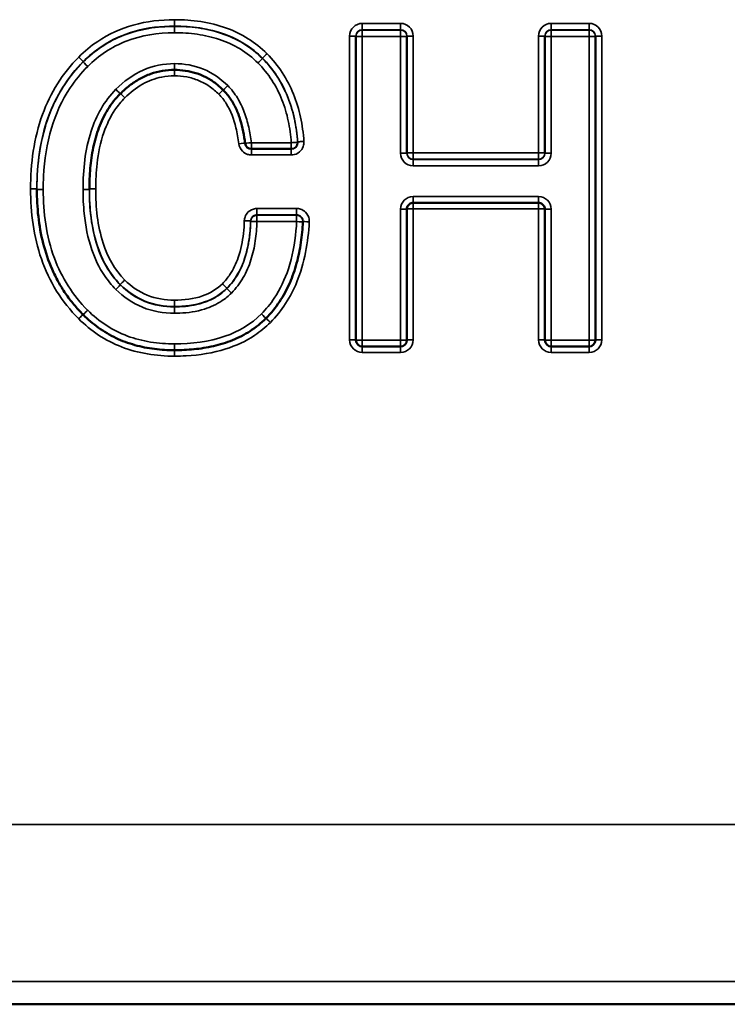
# Model space of a CAD drawing. Units: inches. Extents: x 0.6 to 32.9, y 2.1 to 21.
# Drawn here: x 6.3 to 6.9, y 4 to 4.8 of the extents above; entities that cross this region are included whole.
import ezdxf

# ---------------------------------------------------------------- set-up
doc = ezdxf.new("R2010")
doc.units = ezdxf.units.IN
doc.header["$MEASUREMENT"] = 0
doc.layers.add('Visible (ANSI)', color=7, linetype='Continuous', lineweight=50)
doc.layers.add('Visible Narrow (ANSI)', color=7, linetype='Continuous', lineweight=35)

msp = doc.modelspace()

# ---------------------------------------------------------------- linework, layer by layer
at = {"layer": 'Visible (ANSI)'}
for p, q in [((6.59911, 4.79975), (6.59911, 4.7995)), ((6.59911, 4.7995), (6.59911, 4.5595)), ((6.6393, 4.7995), (6.6393, 4.79975)), ((6.6393, 4.70722), (6.6393, 4.7995)), ((6.74828, 4.79975), (6.74828, 4.7995)), ((6.74828, 4.7995), (6.74828, 4.70722)), ((6.78828, 4.7995), (6.78828, 4.79975)), ((6.78828, 4.5595), (6.78828, 4.7995)), ((6.55303, 4.7158), (6.55303, 4.71554)), ((6.51653, 4.71054), (6.54803, 4.71054)), ((6.34712, 4.67894), (6.34712, 4.67868)), ((6.6443, 4.668), (6.74328, 4.668)), ((6.6393, 4.5595), (6.6393, 4.663)), ((6.74828, 4.663), (6.74828, 4.5595)), ((6.55727, 4.65349), (6.55727, 4.65323)), ((6.60411, 4.5545), (6.6343, 4.5545)), ((6.75328, 4.5545), (6.78328, 4.5545)), ((5.22045, 4.03485), (8.89272, 4.03485)), ((5.22045, 4.03485), (8.89272, 4.03485))]:
    msp.add_line(p, q, dxfattribs=at)
for centre, start, end in [((6.51653, 4.71554), 186.95018, 270), ((6.54803, 4.71554), 270, 0), ((6.55227, 4.65323), 356.95231, 0), ((6.60411, 4.5595), 180, 270), ((6.6343, 4.5595), 270, 0), ((6.75328, 4.5595), 180, 270), ((6.78328, 4.5595), 270, 0)]:
    msp.add_arc(centre, 0.005, start, end, dxfattribs=at)
for points, knots in [([(6.41301, 4.75417), (6.41531, 4.75647), (6.41775, 4.75864), (6.42289, 4.76261), (6.42559, 4.7644), (6.43118, 4.76749), (6.43407, 4.7688), (6.44005, 4.77091), (6.44312, 4.7717), (6.44937, 4.77274), (6.45255, 4.773), (6.45573, 4.773)], [-0.1313493, -0.1313493, -0.1313493, -0.1313493, -0.1050795, -0.1050795, -0.0788096, -0.0788096, -0.0525397, -0.0525397, -0.0262699, -0.0262699, 0, 0, 0, 0]), ([(6.45573, 4.773), (6.45861, 4.773), (6.4615, 4.7728), (6.46719, 4.77197), (6.46998, 4.77133), (6.4754, 4.76961), (6.47801, 4.76853), (6.48306, 4.76593), (6.48549, 4.76441), (6.49009, 4.76099), (6.49226, 4.7591), (6.49429, 4.75707)], [-0.1181913, -0.1181913, -0.1181913, -0.1181913, -0.0945531, -0.0945531, -0.0709148, -0.0709148, -0.0472766, -0.0472766, -0.0236384, -0.0236384, -0.0000001, -0.0000001, -0.0000001, -0.0000001]), ([(6.38857, 4.67868), (6.38857, 4.68423), (6.38879, 4.68979), (6.38978, 4.70083), (6.39055, 4.7063), (6.39279, 4.717), (6.39425, 4.72223), (6.39805, 4.73233), (6.40037, 4.73718), (6.40598, 4.74623), (6.40928, 4.75044), (6.41301, 4.75417)], [-0.2161046, -0.2161046, -0.2161046, -0.2161046, -0.1728837, -0.1728837, -0.1296627, -0.1296627, -0.0864418, -0.0864418, -0.0432209, -0.0432209, 0, 0, 0, 0]), ([(6.49429, 4.75707), (6.49664, 4.75475), (6.4983, 4.75267), (6.50168, 4.74766), (6.50317, 4.74496), (6.50572, 4.73939), (6.50681, 4.7365), (6.50866, 4.73053), (6.50942, 4.72747), (6.51069, 4.72125), (6.51118, 4.7181), (6.51157, 4.71494)], [-0.1257574, -0.1257574, -0.1257574, -0.1257574, -0.1006059, -0.1006059, -0.0754544, -0.0754544, -0.050303, -0.050303, -0.0251515, -0.0251515, 0, 0, 0, 0]), ([(6.34712, 4.67868), (6.34712, 4.67159), (6.34747, 4.66441), (6.34907, 4.65011), (6.35032, 4.64298), (6.35389, 4.629), (6.3562, 4.62217), (6.36059, 4.6122), (6.36221, 4.60892), (6.36575, 4.60253), (6.36767, 4.59941), (6.3718, 4.59338), (6.37401, 4.59047), (6.37867, 4.58488), (6.38112, 4.58221), (6.38368, 4.57966)], [-0.2640458, -0.2640458, -0.2640458, -0.2640458, -0.2112366, -0.2112366, -0.1584275, -0.1584275, -0.1056184, -0.1056184, -0.0792138, -0.0792138, -0.0528092, -0.0528092, -0.0264047, -0.0264047, -0.0000001, -0.0000001, -0.0000001, -0.0000001]), ([(6.6443, 4.668), (6.64377, 4.668), (6.64325, 4.66792), (6.64225, 4.6676), (6.64178, 4.66736), (6.64093, 4.66674), (6.64056, 4.66637), (6.63994, 4.66552), (6.6397, 4.66505), (6.63938, 4.66405), (6.6393, 4.66353), (6.6393, 4.663)], [1.570796, 1.570796, 1.570796, 1.570796, 1.884956, 1.884956, 2.199115, 2.199115, 2.513274, 2.513274, 2.827433, 2.827433, 3.141593, 3.141593, 3.141593, 3.141593]), ([(6.74828, 4.663), (6.74828, 4.66353), (6.74819, 4.66405), (6.74787, 4.66505), (6.74763, 4.66552), (6.74701, 4.66637), (6.74664, 4.66674), (6.74579, 4.66736), (6.74532, 4.6676), (6.74432, 4.66792), (6.7438, 4.668), (6.74328, 4.668)], [0, 0, 0, 0, 0.314159, 0.314159, 0.628319, 0.628319, 0.942478, 0.942478, 1.256637, 1.256637, 1.570796, 1.570796, 1.570796, 1.570796]), ([(6.52796, 4.57677), (6.53194, 4.58074), (6.53555, 4.58515), (6.54185, 4.59455), (6.54453, 4.59955), (6.549, 4.60974), (6.55082, 4.615), (6.55373, 4.6257), (6.55483, 4.63114), (6.55645, 4.64206), (6.55697, 4.64753), (6.55726, 4.65296)], [-0.2017593, -0.2017593, -0.2017593, -0.2017593, -0.1614074, -0.1614074, -0.1210556, -0.1210556, -0.0807037, -0.0807037, -0.0403519, -0.0403519, 0, 0, 0, 0]), ([(6.38368, 4.57966), (6.38721, 4.57611), (6.39145, 4.57245), (6.40015, 4.56623), (6.40479, 4.5635), (6.41442, 4.55894), (6.41938, 4.5571), (6.42958, 4.55423), (6.4348, 4.55321), (6.44528, 4.5519), (6.45054, 4.5516), (6.45573, 4.5516)], [-0.1907395, -0.1907395, -0.1907395, -0.1907395, -0.1525916, -0.1525916, -0.1144437, -0.1144437, -0.0762958, -0.0762958, -0.0381479, -0.0381479, 0, 0, 0, 0]), ([(6.45573, 4.5516), (6.46084, 4.5516), (6.466, 4.55183), (6.47631, 4.55285), (6.48146, 4.55365), (6.49163, 4.55597), (6.49663, 4.5575), (6.50639, 4.56144), (6.51113, 4.56386), (6.52003, 4.56964), (6.52421, 4.57301), (6.52796, 4.57677)], [-0.1888986, -0.1888986, -0.1888986, -0.1888986, -0.1511189, -0.1511189, -0.1133392, -0.1133392, -0.0755594, -0.0755594, -0.0377797, -0.0377797, 0, 0, 0, 0])]:
    msp.add_open_spline(points, degree=3, knots=knots, dxfattribs=at)
at = {"layer": 'Visible Narrow (ANSI)'}
for p, q in [((6.45573, 4.80765), (6.45573, 4.81268)), ((6.45573, 4.80765), (6.45573, 4.80739)), ((6.45573, 4.80236), (6.45573, 4.80739)), ((6.60411, 4.80475), (6.60411, 4.80979)), ((6.6343, 4.80979), (6.60411, 4.80979)), ((6.6343, 4.80475), (6.6343, 4.80979)), ((6.75328, 4.80475), (6.75328, 4.80979)), ((6.78328, 4.80979), (6.75328, 4.80979)), ((6.78328, 4.80475), (6.78328, 4.80979)), ((6.59411, 4.79979), (6.59411, 4.55979)), ((6.60411, 4.80475), (6.6343, 4.80475)), ((6.60411, 4.8045), (6.60411, 4.80475)), ((6.6343, 4.8045), (6.60411, 4.8045)), ((6.60411, 4.79946), (6.60411, 4.8045)), ((6.60411, 4.55947), (6.60411, 4.79946)), ((6.60411, 4.79946), (6.6343, 4.79946)), ((6.6343, 4.80475), (6.6343, 4.8045)), ((6.6343, 4.8045), (6.6343, 4.79946)), ((6.6343, 4.79946), (6.6343, 4.70718)), ((6.6443, 4.70751), (6.6443, 4.79979)), ((6.74328, 4.79979), (6.74328, 4.70751)), ((6.75328, 4.80475), (6.78328, 4.80475)), ((6.75328, 4.8045), (6.75328, 4.80475)), ((6.78328, 4.8045), (6.75328, 4.8045)), ((6.75328, 4.79946), (6.75328, 4.8045)), ((6.75328, 4.79946), (6.78328, 4.79946)), ((6.75328, 4.70718), (6.75328, 4.79946)), ((6.78328, 4.80475), (6.78328, 4.8045)), ((6.78328, 4.8045), (6.78328, 4.79946)), ((6.78328, 4.79946), (6.78328, 4.55947)), ((6.79328, 4.55979), (6.79328, 4.79979)), ((6.38368, 4.77959), (6.38368, 4.77933)), ((6.45573, 4.77796), (6.45573, 4.773)), ((6.52525, 4.78231), (6.52525, 4.78205)), ((6.45573, 4.773), (6.45573, 4.76829)), ((6.51653, 4.71054), (6.51653, 4.71551)), ((6.54803, 4.71551), (6.51653, 4.71551)), ((6.54803, 4.71551), (6.54803, 4.71054)), ((6.55302, 4.71616), (6.55302, 4.7159)), ((6.51653, 4.71054), (6.51653, 4.70583)), ((6.54803, 4.71054), (6.54803, 4.70583)), ((6.6443, 4.70751), (6.6443, 4.70247)), ((6.74328, 4.70751), (6.6443, 4.70751)), ((6.74328, 4.70247), (6.74328, 4.70751)), ((6.51653, 4.70583), (6.54803, 4.70583)), ((6.6443, 4.70247), (6.74328, 4.70247)), ((6.6443, 4.70222), (6.6443, 4.70247)), ((6.6443, 4.69718), (6.6443, 4.70222)), ((6.74328, 4.70222), (6.6443, 4.70222)), ((6.74328, 4.70247), (6.74328, 4.70222)), ((6.74328, 4.69718), (6.74328, 4.70222)), ((6.6443, 4.69718), (6.74328, 4.69718)), ((6.6443, 4.67297), (6.6443, 4.668)), ((6.74328, 4.67297), (6.6443, 4.67297)), ((6.6443, 4.668), (6.6443, 4.66329)), ((6.74328, 4.67297), (6.74328, 4.668)), ((6.74328, 4.66329), (6.74328, 4.668)), ((6.55227, 4.66352), (6.52094, 4.66352)), ((6.52094, 4.65849), (6.52094, 4.66352)), ((6.55227, 4.65849), (6.55227, 4.66352)), ((6.6343, 4.66297), (6.6343, 4.55947)), ((6.6443, 4.55979), (6.6443, 4.66329)), ((6.6443, 4.66329), (6.74328, 4.66329)), ((6.74328, 4.66329), (6.74328, 4.55979)), ((6.75328, 4.55947), (6.75328, 4.66297)), ((6.51594, 4.65364), (6.51594, 4.65338)), ((6.52094, 4.65849), (6.55227, 4.65849)), ((6.52094, 4.65823), (6.52094, 4.65849)), ((6.55227, 4.65823), (6.52094, 4.65823)), ((6.52094, 4.6532), (6.52094, 4.65823)), ((6.52094, 4.6532), (6.55227, 4.6532)), ((6.55227, 4.65849), (6.55227, 4.65823)), ((6.55227, 4.65823), (6.55227, 4.6532)), ((6.41301, 4.60345), (6.41301, 4.6032)), ((6.49719, 4.60056), (6.49719, 4.6003)), ((6.45573, 4.58608), (6.45573, 4.59111)), ((6.45573, 4.58608), (6.45573, 4.58582)), ((6.45573, 4.58079), (6.45573, 4.58582)), ((6.60411, 4.5545), (6.60411, 4.55947)), ((6.6343, 4.55947), (6.60411, 4.55947)), ((6.6343, 4.55947), (6.6343, 4.5545)), ((6.75328, 4.5545), (6.75328, 4.55947)), ((6.78328, 4.55947), (6.75328, 4.55947)), ((6.78328, 4.55947), (6.78328, 4.5545)), ((6.45573, 4.55657), (6.45573, 4.5516)), ((6.45573, 4.5516), (6.45573, 4.54689)), ((6.60411, 4.5545), (6.60411, 4.54979)), ((6.6343, 4.5545), (6.6343, 4.54979)), ((6.75328, 4.5545), (6.75328, 4.54979)), ((6.78328, 4.5545), (6.78328, 4.54979)), ((6.60411, 4.54979), (6.6343, 4.54979)), ((6.75328, 4.54979), (6.78328, 4.54979)), ((8.88789, 4.1769), (5.24243, 4.1769)), ((5.24243, 4.05276), (8.88789, 4.05276))]:
    msp.add_line(p, q, dxfattribs=at)
for centre, major_axis, ratio, start_param, end_param in [((6.60411, 4.79979), (-0.01, 0), 0.999979, 4.712389, 6.283185), ((6.6343, 4.79979), (0.01, 0), 0.999979, 0, 1.570796), ((6.75328, 4.79979), (-0.01, 0), 0.999979, 4.712389, 6.283185), ((6.78328, 4.79979), (0.01, 0), 0.999979, 0, 1.570796), ((6.59411, 4.79975), (0.005, 0), 0.006467, 0, 1.570796), ((6.60411, 4.79975), (-0.005, 0), 0.999979, 4.712389, 6.283185), ((6.60411, 4.7995), (-0.005, 0), 0.999979, 4.712389, 6.283185), ((6.60411, 4.7995), (-0.005, 0), 0.006467, 0, 1.570796), ((6.6343, 4.79975), (0.005, 0), 0.999979, 0, 1.570796), ((6.6343, 4.7995), (0.005, 0), 0.999979, 0, 1.570796), ((6.6343, 4.7995), (0.005, 0), 0.006467, 4.712389, 6.283185), ((6.6443, 4.79975), (-0.005, 0), 0.006467, 4.712389, 6.283185), ((6.74328, 4.79975), (0.005, 0), 0.006467, 0, 1.570796), ((6.75328, 4.79975), (-0.005, 0), 0.999979, 4.712389, 6.283185), ((6.75328, 4.7995), (-0.005, 0), 0.999979, 4.712389, 6.283185), ((6.75328, 4.7995), (-0.005, 0), 0.006467, 0, 1.570796), ((6.78328, 4.79975), (0.005, 0), 0.999979, 0, 1.570796), ((6.78328, 4.7995), (0.005, 0), 0.999979, 0, 1.570796), ((6.78328, 4.7995), (0.005, 0), 0.006467, 4.712389, 6.283185), ((6.79328, 4.79975), (-0.005, 0), 0.006467, 4.712389, 6.283185), ((6.38015, 4.78313), (0.00354, -0.00354), 0.004573, 0.004573, 1.575369), ((6.38722, 4.7758), (-0.00354, 0.00354), 0.004573, 0.004573, 1.575369), ((6.40948, 4.75771), (0.00354, -0.00354), 0.004573, 4.716962, 6.283185), ((6.41655, 4.75089), (-0.00354, 0.00354), 0.004573, 4.716962, 6.011627), ((6.5066, 4.71459), (0.00496, 0.00061), 0.006419, 0.112403, 1.570014), ((6.51653, 4.71554), (-0.00496, -0.00061), 0.006419, 0, 1.570014), ((6.54803, 4.71554), (0.00499, 0.00036), 0.00645, 4.711928, 6.282725), ((6.55801, 4.71651), (-0.00499, -0.00036), 0.00645, 4.711928, 6.282725), ((6.54803, 4.71554), (0.005, 0), 0.999979, 0, 0.071289), ((6.6343, 4.70722), (0.005, 0), 0.006467, 4.712389, 6.283185), ((6.6443, 4.70718), (-0.01, 0), 0.999979, 0, 1.570796), ((6.6443, 4.70747), (-0.005, 0), 0.006467, 4.712389, 6.283185), ((6.6443, 4.70747), (-0.005, 0), 0.999979, 0, 1.570796), ((6.6443, 4.70722), (-0.005, 0), 0.999979, 0, 1.570796), ((6.74328, 4.70747), (0.005, 0), 0.006467, 0, 1.570796), ((6.74328, 4.70747), (0.005, 0), 0.999979, 4.712389, 6.283185), ((6.74328, 4.70722), (0.005, 0), 0.999979, 4.712389, 6.283185), ((6.74328, 4.70718), (0.01, 0), 0.999979, 4.712389, 6.283185), ((6.75328, 4.70722), (-0.005, 0), 0.006467, 0, 1.570796), ((6.34212, 4.67894), (0.005, 0), 0.006467, 0, 1.570796), ((6.35212, 4.67868), (-0.005, 0), 0.006467, 0, 1.570796), ((6.38357, 4.67868), (0.005, 0), 0.006467, 4.712389, 6.283185), ((6.39357, 4.67894), (-0.005, 0), 0.006467, 4.712389, 6.283185), ((6.6443, 4.66297), (-0.01, 0), 0.999979, 4.712389, 6.283185), ((6.74328, 4.66297), (0.01, 0), 0.999979, 0, 1.570796), ((6.6343, 4.663), (0.005, 0), 0.006467, 4.712389, 6.283185), ((6.6443, 4.66326), (-0.005, 0), 0.006467, 4.712389, 6.231088), ((6.74328, 4.66326), (0.005, 0), 0.006467, 0.052097, 1.570796), ((6.75328, 4.663), (-0.005, 0), 0.006467, 0, 1.570796), ((6.51094, 4.6538), (0.005, -0.00016), 0.006464, 0.000203, 1.570999), ((6.52094, 4.65323), (-0.005, 0), 0.999979, 4.712389, 6.251858), ((6.52094, 4.65323), (-0.005, 0.00016), 0.006464, 0.000203, 1.570999), ((6.55227, 4.65323), (0.005, 0), 0.999979, 0, 1.570796), ((6.55227, 4.65323), (0.00499, -0.00027), 0.006458, 4.712733, 6.283185), ((6.56225, 4.65295), (-0.00499, 0.00027), 0.006458, 4.712733, 6.230313), ((6.41655, 4.60699), (-0.00354, -0.00354), 0.004573, 4.707816, 6.278613), ((6.40948, 4.59966), (0.00354, 0.00354), 0.004573, 4.707816, 6.278613), ((6.49365, 4.60409), (0.00354, -0.00354), 0.004573, 0.004573, 1.575369), ((6.50072, 4.59676), (-0.00354, 0.00354), 0.004573, 0.004573, 1.575369), ((6.52443, 4.5803), (0.00354, -0.00354), 0.004573, 4.716962, 6.283185), ((6.5315, 4.57349), (-0.00354, 0.00354), 0.004573, 4.716962, 6.011942), ((6.59411, 4.55976), (0.005, 0), 0.006467, 0, 1.570796), ((6.60411, 4.55979), (-0.01, 0), 0.999979, 0, 1.570796), ((6.60411, 4.5595), (-0.005, 0), 0.006467, 0, 1.570796), ((6.6343, 4.55979), (0.01, 0), 0.999979, 4.712389, 6.283185), ((6.6343, 4.5595), (0.005, 0), 0.006467, 4.712389, 6.283185), ((6.6443, 4.55976), (-0.005, 0), 0.006467, 4.712389, 6.283185), ((6.74328, 4.55976), (0.005, 0), 0.006467, 0, 1.570796), ((6.75328, 4.55979), (-0.01, 0), 0.999979, 0, 1.570796), ((6.75328, 4.5595), (-0.005, 0), 0.006467, 0, 1.570796), ((6.78328, 4.55979), (0.01, 0), 0.999979, 4.712389, 6.283185), ((6.78328, 4.5595), (0.005, 0), 0.006467, 4.712389, 6.283185), ((6.79328, 4.55976), (-0.005, 0), 0.006467, 4.712389, 6.283185)]:
    msp.add_ellipse(centre, major_axis=major_axis, ratio=ratio, start_param=start_param, end_param=end_param, dxfattribs=at)
for points, knots in [([(6.45573, 4.81268), (6.44487, 4.81268), (6.43379, 4.81141), (6.41328, 4.80564), (6.40378, 4.80133), (6.38973, 4.7919), (6.38471, 4.78771), (6.38015, 4.78316)], [-0.2104516, -0.2104516, -0.2104516, -0.2104516, -0.1276489, -0.1276489, -0.0490957, -0.0490957, 0, 0, 0, 0]), ([(6.38368, 4.77959), (6.38803, 4.78393), (6.3928, 4.7879), (6.40612, 4.79685), (6.41511, 4.80093), (6.43464, 4.80642), (6.44525, 4.80765), (6.45573, 4.80765)], [0, 0, 0, 0, 0.0490957, 0.0490957, 0.1276489, 0.1276489, 0.2104516, 0.2104516, 0.2104516, 0.2104516]), ([(6.45573, 4.80739), (6.44232, 4.80739), (6.42845, 4.80533), (6.40376, 4.79572), (6.39273, 4.78838), (6.38368, 4.77933)], [-0.1911367, -0.1911367, -0.1911367, -0.1911367, -0.0926571, -0.0926571, 0, 0, 0, 0]), ([(6.52879, 4.78587), (6.52879, 4.78587), (6.52879, 4.78587), (6.52878, 4.78587), (6.51988, 4.79478), (6.50875, 4.80173), (6.48385, 4.81081), (6.46964, 4.81268), (6.45573, 4.81268)], [-0.2019635, -0.2019635, -0.2019635, -0.2019635, -0.2019419, -0.2019419, -0.2019419, -0.1059396, -0.1059396, 0, 0, 0, 0]), ([(6.45573, 4.80765), (6.4692, 4.80765), (6.48282, 4.80583), (6.50641, 4.79722), (6.51685, 4.7907), (6.52525, 4.78231)], [0, 0, 0, 0, 0.1059396, 0.1059396, 0.2019419, 0.2019419, 0.2019419, 0.2019419]), ([(6.52525, 4.78205), (6.52075, 4.78655), (6.51568, 4.79055), (6.50468, 4.79723), (6.49881, 4.79989), (6.49282, 4.80189), (6.48682, 4.80389), (6.48064, 4.80527), (6.46818, 4.80702), (6.46191, 4.80739), (6.45573, 4.80739)], [-0.1821046, -0.1821046, -0.1821046, -0.1821046, -0.1365785, -0.1365785, -0.0910523, -0.0910523, -0.0910523, -0.0455262, -0.0455262, 0, 0, 0, 0]), ([(6.38722, 4.77576), (6.39582, 4.78436), (6.40621, 4.79127), (6.42958, 4.80038), (6.44281, 4.80236), (6.45573, 4.80236)], [0, 0, 0, 0, 0.0926571, 0.0926571, 0.1911367, 0.1911367, 0.1911367, 0.1911367]), ([(6.45573, 4.80236), (6.46171, 4.80236), (6.46775, 4.802), (6.47968, 4.80032), (6.48556, 4.799), (6.49123, 4.79711), (6.49691, 4.79522), (6.50243, 4.79272), (6.51274, 4.78645), (6.51748, 4.78271), (6.52171, 4.77849)], [0, 0, 0, 0, 0.0455262, 0.0455262, 0.0910523, 0.0910523, 0.0910523, 0.1365785, 0.1365785, 0.182083, 0.182083, 0.182083, 0.182083]), ([(6.52525, 4.78231), (6.52525, 4.78231), (6.52534, 4.78241), (6.5257, 4.78277), (6.52596, 4.78303), (6.52662, 4.78369), (6.52701, 4.78409), (6.52786, 4.78494), (6.52833, 4.78541), (6.52879, 4.78587)], [0, 0, 0, 0, 0.25, 0.25, 0.5, 0.5, 0.75, 0.75, 1, 1, 1, 1]), ([(6.55801, 4.71655), (6.55755, 4.7229), (6.5567, 4.7293), (6.55399, 4.74186), (6.55214, 4.74803), (6.54975, 4.75395), (6.54736, 4.75987), (6.54441, 4.76557), (6.53737, 4.77633), (6.53329, 4.78134), (6.5288, 4.78586), (6.52879, 4.78586), (6.52879, 4.78587), (6.52879, 4.78587)], [-0.1942834, -0.1942834, -0.1942834, -0.1942834, -0.1457125, -0.1457125, -0.0971417, -0.0971417, -0.0971417, -0.0485708, -0.0485708, 0, 0, 0, 0.0000217, 0.0000217, 0.0000217, 0.0000217]), ([(6.38015, 4.78316), (6.36745, 4.77046), (6.35769, 4.75476), (6.34477, 4.71919), (6.34212, 4.69886), (6.34212, 4.67897)], [-0.2883884, -0.2883884, -0.2883884, -0.2883884, -0.1515471, -0.1515471, 0, 0, 0, 0]), ([(6.34712, 4.67894), (6.34712, 4.6984), (6.34972, 4.71814), (6.36217, 4.7524), (6.3715, 4.76741), (6.38368, 4.77959)], [0, 0, 0, 0, 0.1515471, 0.1515471, 0.2883884, 0.2883884, 0.2883884, 0.2883884]), ([(6.38368, 4.77933), (6.37831, 4.77396), (6.37341, 4.768), (6.36236, 4.75137), (6.35731, 4.74017), (6.35002, 4.71582), (6.34804, 4.70252), (6.3472, 4.68578), (6.34712, 4.68222), (6.34712, 4.67868)], [-0.2677398, -0.2677398, -0.2677398, -0.2677398, -0.2123054, -0.2123054, -0.1236105, -0.1236105, -0.0263571, -0.0263571, 0, 0, 0, 0]), ([(6.45573, 4.77796), (6.4473, 4.77796), (6.43881, 4.77624), (6.42304, 4.76928), (6.4157, 4.7639), (6.40948, 4.75767)], [0, 0, 0, 0, 0.064293, 0.064293, 0.1313493, 0.1313493, 0.1313493, 0.1313493]), ([(6.49782, 4.76058), (6.49234, 4.76606), (6.48576, 4.77064), (6.47143, 4.77657), (6.46349, 4.77796), (6.45573, 4.77796)], [0.000039, 0.000039, 0.000039, 0.000039, 0.0590715, 0.0590715, 0.1181913, 0.1181913, 0.1181913, 0.1181913]), ([(6.52525, 4.78205), (6.52525, 4.78204), (6.52516, 4.78195), (6.5248, 4.78158), (6.52454, 4.78132), (6.52389, 4.78066), (6.52349, 4.78027), (6.52263, 4.77941), (6.52217, 4.77895), (6.52171, 4.77849)], [0, 0, 0, 0, 0.25, 0.25, 0.5, 0.5, 0.75, 0.75, 1, 1, 1, 1]), ([(6.52171, 4.77849), (6.52578, 4.77438), (6.52948, 4.76983), (6.53584, 4.76005), (6.53849, 4.75486), (6.54064, 4.74948), (6.54278, 4.7441), (6.54443, 4.73849), (6.54685, 4.72708), (6.54762, 4.72128), (6.54803, 4.71551)], [0.0000217, 0.0000217, 0.0000217, 0.0000217, 0.0440818, 0.0440818, 0.0881637, 0.0881637, 0.0881637, 0.1322455, 0.1322455, 0.1763273, 0.1763273, 0.1763273, 0.1763273]), ([(6.52525, 4.78231), (6.52951, 4.77802), (6.53337, 4.77327), (6.54004, 4.76309), (6.54284, 4.75767), (6.54511, 4.75204), (6.54739, 4.74641), (6.54916, 4.74052), (6.55175, 4.72847), (6.55258, 4.72231), (6.55302, 4.71616)], [0, 0, 0, 0, 0.0485708, 0.0485708, 0.0971417, 0.0971417, 0.0971417, 0.1457125, 0.1457125, 0.1942834, 0.1942834, 0.1942834, 0.1942834]), ([(6.55302, 4.7159), (6.55259, 4.72187), (6.5518, 4.7279), (6.54927, 4.73981), (6.54754, 4.7457), (6.54528, 4.75137), (6.54302, 4.75704), (6.54022, 4.76253), (6.53348, 4.77288), (6.52956, 4.77771), (6.52525, 4.78205)], [-0.1763273, -0.1763273, -0.1763273, -0.1763273, -0.1322455, -0.1322455, -0.0881637, -0.0881637, -0.0881637, -0.0440818, -0.0440818, 0, 0, 0, 0]), ([(6.35212, 4.67865), (6.35212, 4.68211), (6.3522, 4.68559), (6.35302, 4.70191), (6.35494, 4.71481), (6.36198, 4.73828), (6.36682, 4.74901), (6.37739, 4.76492), (6.38208, 4.77062), (6.38722, 4.77576)], [0, 0, 0, 0, 0.0263571, 0.0263571, 0.1236105, 0.1236105, 0.2123054, 0.2123054, 0.2677398, 0.2677398, 0.2677398, 0.2677398]), ([(6.41655, 4.75093), (6.42071, 4.75508), (6.42543, 4.75885), (6.43529, 4.76437), (6.44036, 4.76629), (6.449, 4.76798), (6.45238, 4.76829), (6.45573, 4.76829)], [-0.1111784, -0.1111784, -0.1111784, -0.1111784, -0.0663624, -0.0663624, -0.025524, -0.025524, 0, 0, 0, 0]), ([(6.45573, 4.76829), (6.45896, 4.76829), (6.46223, 4.76802), (6.46864, 4.76684), (6.47178, 4.76592), (6.47476, 4.76469), (6.47774, 4.76346), (6.48061, 4.7619), (6.48598, 4.75821), (6.48848, 4.7561), (6.49076, 4.75382), (6.49076, 4.75382), (6.49076, 4.75381), (6.49077, 4.75381)], [-0.09836071, -0.09836071, -0.09836071, -0.09836071, -0.07377053, -0.07377053, -0.04918035, -0.04918035, -0.04918035, -0.02459018, -0.02459018, 0, 0, 0, 0.00003896, 0.00003896, 0.00003896, 0.00003896]), ([(6.49429, 4.75707), (6.49429, 4.75707), (6.49439, 4.75715), (6.49474, 4.7575), (6.495, 4.75776), (6.49565, 4.75841), (6.49604, 4.7588), (6.49689, 4.75965), (6.49736, 4.76012), (6.49782, 4.76058)], [0.0029111, 0.0029111, 0.0029111, 0.0029111, 0.25, 0.25, 0.5, 0.5, 0.75, 0.75, 1, 1, 1, 1]), ([(6.51653, 4.71551), (6.51603, 4.71961), (6.51535, 4.72371), (6.51351, 4.7318), (6.51236, 4.73579), (6.5109, 4.73966), (6.50944, 4.74352), (6.50766, 4.74728), (6.50331, 4.75438), (6.50075, 4.75768), (6.49782, 4.76058)], [0, 0, 0, 0, 0.0314394, 0.0314394, 0.0628787, 0.0628787, 0.0628787, 0.0943181, 0.0943181, 0.1257185, 0.1257185, 0.1257185, 0.1257185]), ([(6.40948, 4.75767), (6.40035, 4.74855), (6.3939, 4.73686), (6.38516, 4.70988), (6.38357, 4.69411), (6.38357, 4.67865)], [0, 0, 0, 0, 0.0983136, 0.0983136, 0.2161046, 0.2161046, 0.2161046, 0.2161046]), ([(6.49416, 4.7572), (6.49412, 4.75716), (6.49408, 4.75712), (6.49385, 4.7569), (6.49358, 4.75664), (6.49293, 4.75599), (6.49254, 4.7556), (6.49169, 4.75474), (6.49123, 4.75428), (6.49077, 4.75381)], [0.1758193, 0.1758193, 0.1758193, 0.1758193, 0.25, 0.25, 0.5, 0.5, 0.75, 0.75, 1, 1, 1, 1]), ([(6.49077, 4.75381), (6.49077, 4.75381), (6.49078, 4.7538), (6.49078, 4.7538), (6.493, 4.7516), (6.49496, 4.74911), (6.50034, 4.74058), (6.5027, 4.73405), (6.50536, 4.72315), (6.50609, 4.71888), (6.5066, 4.71462)], [-0.1088578, -0.1088578, -0.1088578, -0.1088578, -0.1088189, -0.1088189, -0.1088189, -0.0849827, -0.0849827, -0.0326857, -0.0326857, 0, 0, 0, 0]), ([(6.39357, 4.67897), (6.39357, 4.68564), (6.39389, 4.69234), (6.39561, 4.70734), (6.39728, 4.71565), (6.40219, 4.72984), (6.40502, 4.73585), (6.41102, 4.7448), (6.41364, 4.74802), (6.41655, 4.75093)], [-0.1962646, -0.1962646, -0.1962646, -0.1962646, -0.145433, -0.145433, -0.0813916, -0.0813916, -0.0313045, -0.0313045, 0, 0, 0, 0]), ([(6.5066, 4.71462), (6.50687, 4.71244), (6.5079, 4.71032), (6.5106, 4.70763), (6.51202, 4.70677), (6.51452, 4.70599), (6.51553, 4.70583), (6.51653, 4.70583)], [-0.03661272, -0.03661272, -0.03661272, -0.03661272, -0.019812, -0.019812, -0.00762, -0.00762, 0, 0, 0, 0]), ([(6.54803, 4.70583), (6.5488, 4.70583), (6.54957, 4.70592), (6.55234, 4.70657), (6.55423, 4.70772), (6.55664, 4.7105), (6.5574, 4.71198), (6.558, 4.71453), (6.55808, 4.71555), (6.55801, 4.71655)], [-0.0414937, -0.0414937, -0.0414937, -0.0414937, -0.0356616, -0.0356616, -0.019812, -0.019812, -0.00762, -0.00762, 0, 0, 0, 0]), ([(6.34212, 4.67897), (6.34212, 4.66966), (6.34271, 4.66024), (6.34546, 4.64166), (6.34761, 4.6325), (6.35067, 4.62369), (6.35372, 4.61488), (6.35772, 4.60633), (6.36766, 4.59035), (6.37355, 4.58299), (6.38015, 4.57642)], [-0.2839444, -0.2839444, -0.2839444, -0.2839444, -0.2129583, -0.2129583, -0.1419722, -0.1419722, -0.1419722, -0.0709861, -0.0709861, -0.0000363, -0.0000363, -0.0000363, -0.0000363]), ([(6.38722, 4.58316), (6.38722, 4.58317), (6.38721, 4.58317), (6.38721, 4.58317), (6.37566, 4.59467), (6.3666, 4.60902), (6.35459, 4.64153), (6.35212, 4.6603), (6.35212, 4.67865)], [-0.0000363, -0.0000363, -0.0000363, -0.0000363, 0, 0, 0, 0.1242074, 0.1242074, 0.2640458, 0.2640458, 0.2640458, 0.2640458]), ([(6.38357, 4.67865), (6.38357, 4.67227), (6.38385, 4.66587), (6.38549, 4.64982), (6.38734, 4.64018), (6.39297, 4.6238), (6.39623, 4.61692), (6.40312, 4.60665), (6.40614, 4.60296), (6.40948, 4.59963)], [0, 0, 0, 0, 0.0485963, 0.0485963, 0.1227364, 0.1227364, 0.1802158, 0.1802158, 0.2161404, 0.2161404, 0.2161404, 0.2161404]), ([(6.38857, 4.67868), (6.38859, 4.664), (6.39003, 4.6489), (6.39836, 4.6232), (6.40434, 4.61212), (6.41301, 4.60345)], [0.0006415, 0.0006415, 0.0006415, 0.0006415, 0.1098724, 0.1098724, 0.1962178, 0.1962178, 0.1962178, 0.1962178]), ([(6.41301, 4.6032), (6.40991, 4.6063), (6.4071, 4.60973), (6.40066, 4.61933), (6.39758, 4.62581), (6.39222, 4.64139), (6.39043, 4.65066), (6.38884, 4.66622), (6.38857, 4.67245), (6.38857, 4.67868)], [-0.2161404, -0.2161404, -0.2161404, -0.2161404, -0.1802158, -0.1802158, -0.1227364, -0.1227364, -0.0485963, -0.0485963, 0, 0, 0, 0]), ([(6.41655, 4.60702), (6.40853, 4.61503), (6.40293, 4.62534), (6.395, 4.64984), (6.39357, 4.66456), (6.39357, 4.67897)], [-0.1962178, -0.1962178, -0.1962178, -0.1962178, -0.1098724, -0.1098724, 0, 0, 0, 0]), ([(6.52094, 4.66352), (6.52052, 4.66352), (6.5201, 4.66349), (6.5176, 4.66317), (6.51561, 4.66223), (6.51292, 4.65971), (6.51202, 4.65831), (6.51116, 4.65584), (6.51098, 4.65483), (6.51094, 4.65383)], [-0.03886134, -0.03886134, -0.03886134, -0.03886134, -0.0356616, -0.0356616, -0.019812, -0.019812, -0.00762, -0.00762, 0, 0, 0, 0]), ([(6.56225, 4.65299), (6.56229, 4.65369), (6.56225, 4.6544), (6.56181, 4.65716), (6.56081, 4.65912), (6.5582, 4.66172), (6.55678, 4.66259), (6.55428, 4.66336), (6.55327, 4.66352), (6.55227, 4.66352)], [-0.04103711, -0.04103711, -0.04103711, -0.04103711, -0.0356616, -0.0356616, -0.019812, -0.019812, -0.00762, -0.00762, 0, 0, 0, 0]), ([(6.51094, 4.65383), (6.51084, 4.65053), (6.51062, 4.64721), (6.50954, 4.63739), (6.50826, 4.63094), (6.50452, 4.6201), (6.50238, 4.61555), (6.49784, 4.60876), (6.49585, 4.60633), (6.49365, 4.60413)], [-0.13609, -0.13609, -0.13609, -0.13609, -0.1109355, -0.1109355, -0.0616309, -0.0616309, -0.0237042, -0.0237042, 0, 0, 0, 0]), ([(6.49719, 4.60056), (6.49963, 4.603), (6.50183, 4.60569), (6.50681, 4.61315), (6.50913, 4.61809), (6.51314, 4.62971), (6.51448, 4.63652), (6.51561, 4.64677), (6.51583, 4.65023), (6.51594, 4.65364)], [0, 0, 0, 0, 0.0237042, 0.0237042, 0.0616309, 0.0616309, 0.1109355, 0.1109355, 0.13609, 0.13609, 0.13609, 0.13609]), ([(6.51594, 4.65338), (6.51579, 4.64845), (6.51538, 4.6435), (6.51392, 4.6338), (6.51286, 4.62904), (6.5114, 4.62447), (6.50993, 4.61991), (6.50805, 4.6155), (6.50333, 4.60736), (6.50048, 4.60359), (6.49719, 4.6003)], [-0.1555826, -0.1555826, -0.1555826, -0.1555826, -0.1166869, -0.1166869, -0.0777913, -0.0777913, -0.0777913, -0.0388956, -0.0388956, 0, 0, 0, 0]), ([(6.50072, 4.59673), (6.50433, 4.60034), (6.50746, 4.60447), (6.51258, 4.61331), (6.5146, 4.61805), (6.51616, 4.62291), (6.51772, 4.62778), (6.51883, 4.6328), (6.52036, 4.64295), (6.52078, 4.64809), (6.52094, 4.6532)], [0, 0, 0, 0, 0.0388956, 0.0388956, 0.0777913, 0.0777913, 0.0777913, 0.1166869, 0.1166869, 0.1555826, 0.1555826, 0.1555826, 0.1555826]), ([(6.51594, 4.65364), (6.51596, 4.65414), (6.51605, 4.65465), (6.51648, 4.65588), (6.51693, 4.65658), (6.51827, 4.65784), (6.51927, 4.65831), (6.52052, 4.65847), (6.52073, 4.65849), (6.52094, 4.65849)], [0, 0, 0, 0, 0.00762, 0.00762, 0.019812, 0.019812, 0.0356616, 0.0356616, 0.03886134, 0.03886134, 0.03886134, 0.03886134]), ([(6.55227, 4.6532), (6.55214, 4.65077), (6.55196, 4.64833), (6.55077, 4.6357), (6.5489, 4.6255), (6.54302, 4.60767), (6.53939, 4.59985), (6.53162, 4.58822), (6.5282, 4.58404), (6.52443, 4.58027)], [0, 0, 0, 0, 0.0185424, 0.0185424, 0.0961157, 0.0961157, 0.1611271, 0.1611271, 0.2017593, 0.2017593, 0.2017593, 0.2017593]), ([(6.5315, 4.57352), (6.54053, 4.58255), (6.54765, 4.59374), (6.55855, 4.62051), (6.5614, 4.63687), (6.56225, 4.65299)], [-0.2202556, -0.2202556, -0.2202556, -0.2202556, -0.1229969, -0.1229969, 0, 0, 0, 0]), ([(6.55227, 4.65849), (6.55277, 4.65849), (6.55328, 4.65841), (6.55452, 4.65802), (6.55524, 4.65759), (6.55654, 4.65629), (6.55704, 4.65531), (6.55725, 4.65402), (6.55727, 4.65375), (6.55727, 4.65349)], [0, 0, 0, 0, 0.00762, 0.00762, 0.019812, 0.019812, 0.0356616, 0.0356616, 0.03968778, 0.03968778, 0.03968778, 0.03968778]), ([(6.45573, 4.59111), (6.44846, 4.59111), (6.44101, 4.59234), (6.42767, 4.59777), (6.42158, 4.60199), (6.41655, 4.60702)], [-0.1097248, -0.1097248, -0.1097248, -0.1097248, -0.0542671, -0.0542671, 0, 0, 0, 0]), ([(6.40948, 4.59963), (6.41545, 4.59366), (6.42268, 4.58868), (6.43842, 4.58227), (6.44718, 4.58079), (6.45573, 4.58079)], [0, 0, 0, 0, 0.0643359, 0.0643359, 0.1295452, 0.1295452, 0.1295452, 0.1295452]), ([(6.41301, 4.60345), (6.41845, 4.59802), (6.42513, 4.59337), (6.43979, 4.58741), (6.44793, 4.58608), (6.45573, 4.58608)], [0, 0, 0, 0, 0.0542671, 0.0542671, 0.1097248, 0.1097248, 0.1097248, 0.1097248]), ([(6.45573, 4.58582), (6.44772, 4.58582), (6.43966, 4.5872), (6.4252, 4.59308), (6.41857, 4.59764), (6.41301, 4.6032)], [-0.1295452, -0.1295452, -0.1295452, -0.1295452, -0.0643359, -0.0643359, 0, 0, 0, 0]), ([(6.49365, 4.60413), (6.48927, 4.59975), (6.48378, 4.59649), (6.47087, 4.59198), (6.46322, 4.59111), (6.45573, 4.59111)], [-0.1042161, -0.1042161, -0.1042161, -0.1042161, -0.0570266, -0.0570266, 0, 0, 0, 0]), ([(6.45573, 4.58608), (6.46361, 4.58608), (6.4718, 4.58698), (6.48603, 4.59195), (6.49225, 4.59562), (6.49719, 4.60056)], [0, 0, 0, 0, 0.0570266, 0.0570266, 0.1042161, 0.1042161, 0.1042161, 0.1042161]), ([(6.49719, 4.6003), (6.49517, 4.59828), (6.49293, 4.59644), (6.48668, 4.59227), (6.48245, 4.59031), (6.47215, 4.58707), (6.46597, 4.58616), (6.45837, 4.58584), (6.45705, 4.58582), (6.45573, 4.58582)], [-0.1241044, -0.1241044, -0.1241044, -0.1241044, -0.0998395, -0.0998395, -0.0610155, -0.0610155, -0.0105443, -0.0105443, 0, 0, 0, 0]), ([(6.45573, 4.58079), (6.45712, 4.58079), (6.4585, 4.58081), (6.46652, 4.58114), (6.47314, 4.5821), (6.48435, 4.58564), (6.48903, 4.58779), (6.49598, 4.59243), (6.49847, 4.59448), (6.50072, 4.59673)], [0, 0, 0, 0, 0.0105443, 0.0105443, 0.0610155, 0.0610155, 0.0998395, 0.0998395, 0.1241044, 0.1241044, 0.1241044, 0.1241044]), ([(6.38722, 4.58316), (6.38676, 4.5827), (6.38629, 4.58224), (6.38544, 4.58139), (6.38505, 4.581), (6.38439, 4.58035), (6.38413, 4.58009), (6.38378, 4.57975), (6.38369, 4.57966), (6.38368, 4.57966)], [0, 0, 0, 0, 0.25, 0.25, 0.5, 0.5, 0.75, 0.75, 0.9970983, 0.9970983, 0.9970983, 0.9970983]), ([(6.45573, 4.55657), (6.44948, 4.55657), (6.44315, 4.55701), (6.43068, 4.55902), (6.42455, 4.56059), (6.41868, 4.56278), (6.41281, 4.56496), (6.40714, 4.5678), (6.39654, 4.57468), (6.39164, 4.57872), (6.38723, 4.58315), (6.38723, 4.58316), (6.38722, 4.58316), (6.38722, 4.58316)], [0, 0, 0, 0, 0.0476848, 0.0476848, 0.0953697, 0.0953697, 0.0953697, 0.1430545, 0.1430545, 0.1907394, 0.1907394, 0.1907394, 0.1907757, 0.1907757, 0.1907757, 0.1907757]), ([(6.38355, 4.57979), (6.38351, 4.57976), (6.38347, 4.57971), (6.38324, 4.57949), (6.38298, 4.57923), (6.38232, 4.57858), (6.38193, 4.57819), (6.38107, 4.57734), (6.38061, 4.57688), (6.38015, 4.57642)], [0.1758372, 0.1758372, 0.1758372, 0.1758372, 0.25, 0.25, 0.5, 0.5, 0.75, 0.75, 1, 1, 1, 1]), ([(6.38015, 4.57642), (6.38963, 4.56688), (6.40128, 4.55913), (6.42704, 4.5491), (6.44155, 4.54689), (6.45573, 4.54689)], [-0.2106154, -0.2106154, -0.2106154, -0.2106154, -0.1080842, -0.1080842, 0, 0, 0, 0]), ([(6.52443, 4.58027), (6.51642, 4.57226), (6.50637, 4.56631), (6.48296, 4.55815), (6.4692, 4.55657), (6.45573, 4.55657)], [0, 0, 0, 0, 0.086292, 0.086292, 0.1888986, 0.1888986, 0.1888986, 0.1888986]), ([(6.45573, 4.54689), (6.45886, 4.54689), (6.46198, 4.54698), (6.47566, 4.54773), (6.48617, 4.54937), (6.50433, 4.55512), (6.5121, 4.5587), (6.52363, 4.56639), (6.52776, 4.56979), (6.5315, 4.57352)], [-0.2087962, -0.2087962, -0.2087962, -0.2087962, -0.1850102, -0.1850102, -0.1046496, -0.1046496, -0.0402499, -0.0402499, 0, 0, 0, 0])]:
    msp.add_open_spline(points, degree=3, knots=knots, dxfattribs=at)
msp.add_open_spline([(6.55302, 4.71616), (6.55303, 4.71604), (6.55303, 4.71592), (6.55303, 4.7158)], degree=3, dxfattribs=at)

doc.saveas('drawing.dxf')
